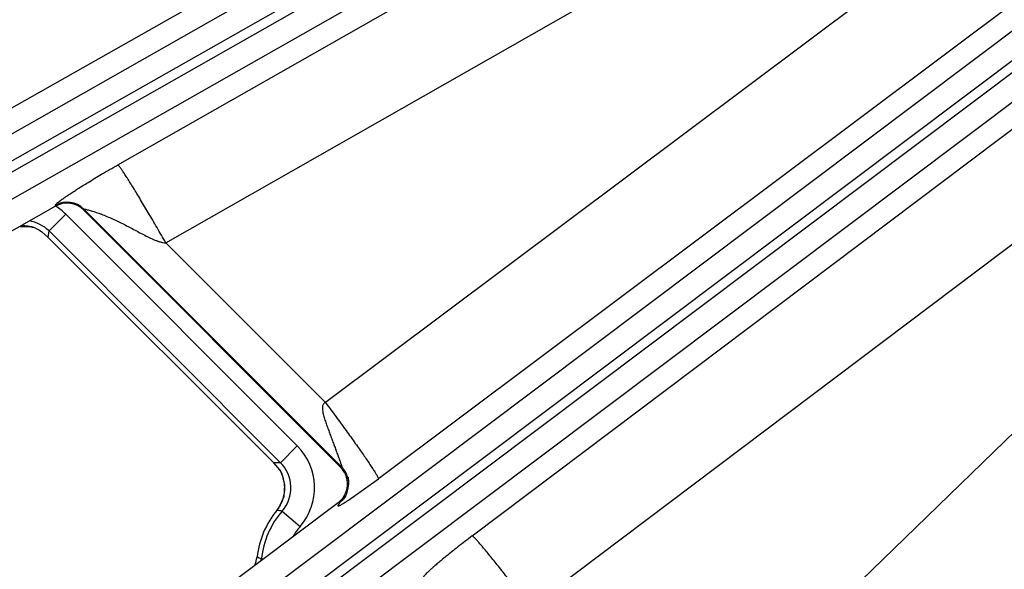
# Model space of a CAD drawing. Units: inches. Extents: x 0 to 17, y 0 to 11.
# Drawn here: x 2.2 to 2.5, y 6.7 to 6.8 of the extents above; entities that cross this region are included whole.
import ezdxf

# ---------------------------------------------------------------- set-up
doc = ezdxf.new("R2010")
doc.units = ezdxf.units.IN
doc.header["$LTSCALE"] = 0.935
doc.header["$MEASUREMENT"] = 0
doc.layers.get('0').update_dxf_attribs({"linetype": 'CONTINUOUS'})
doc.styles.add('TEXTSTYLE_1', font='gdt', dxfattribs={"width": 0.8})
doc.styles.add('TEXTSTYLE_2', font='arialbd.ttf')
doc.dimstyles.new('DIMSTYLE_2', dxfattribs={"dimtxt": 0.2, "dimasz": 0.1875, "dimexe": 0.125, "dimexo": 0.0625, "dimgap": 0.09, "dimtad": 0, "dimtih": 1, "dimtoh": 1, "dimdec": 1, "dimlfac": 5.7142857143, "dimzin": 4, "dimdsep": 46, "dimtxsty": 'TEXTSTYLE_2', "dimblk": '_FILLED', "dimblk1": '_FILLED', "dimblk2": '_FILLED', "dimcen": 0.09, "dimadec": 0, "dimazin": 0, "dimtp": 0.001, "dimtm": 0.001, "dimtfac": 1, "dimtdec": 1, "dimtmove": 0, "dimatfit": 2, "dimldrblk": '_FILLED', "dimfxl": 1, "dimtolj": 1, "dimtzin": 4, "dimarcsym": 0})

# ---------------------------------------------------------------- blocks, each defined once
blk = doc.blocks.new('_FILLED')
at = {"color": 0, "linetype": 'BYBLOCK'}
blk.add_solid([(0, 0), (-1, 0.1666666667), (-1, -0.1666666667)], dxfattribs=at)
blk = doc.blocks.new('*D3')
at = {"color": 2, "linetype": 'CONTINUOUS'}
for p, q in [((5.539756269, 9.0359663583), (6.1244540628, 9.4095739983)), ((6.1244540628, 9.4095739983), (6.2744540628, 9.4095739983))]:
    blk.add_line(p, q, dxfattribs=at)
at = {"color": 2, "linetype": 'CONTINUOUS', "xscale": 0.1875, "yscale": 0.1875, "zscale": 0.1875, "rotation": 212.5775862213}
blk.add_blockref('_FILLED', (5.539756269, 9.0359663583), dxfattribs=at)
at = {"color": 2, "linetype": 'CONTINUOUS', "insert": (6.3744540628, 9.5095739983), "char_height": 0.2, "width": 0.8101610905, "attachment_point": 1, "line_spacing_factor": 0.9, "style": 'TEXTSTYLE_1'}
blk.add_mtext('{\\Fgdt;n}\\Farialbd.ttf;24.0\\P[610]', dxfattribs=at)

msp = doc.modelspace()

# ---------------------------------------------------------------- linework, layer by layer
at = {"color": 9, "linetype": 'CONTINUOUS'}
for p, q in [((2.6360558612, 7.0478304067), (2.142063665, 6.7675840454)), ((2.6395078063, 7.0417456393), (2.1455156101, 6.7614992778)), ((2.1468864077, 6.7590829617), (2.6408786047, 7.0393293234)), ((2.1503383528, 6.7529981943), (2.6443305498, 7.033244556)), ((2.1961141168, 6.7712583874), (2.6473154382, 7.0279830726)), ((2.667348793, 7.0077021688), (2.2576279995, 6.7009097621)), ((2.2103231371, 6.7482146246), (2.6615244585, 7.0049393097)), ((2.7099366881, 7.005270299), (2.2733107204, 6.6783317263)), ((2.7169028066, 7.0030005473), (2.1866921309, 6.6049131253)), ((2.7257832169, 7.0009199768), (2.1908924716, 6.5993187123)), ((2.1926662858, 6.5971765721), (2.7274512099, 6.998698385)), ((2.1968666265, 6.591582159), (2.7269714811, 6.9895901294)), ((2.3010865986, 6.6614470385), (2.7272086726, 6.9822489561)), ((2.3182190393, 6.6403187224), (2.7174085041, 6.9408446833)), ((2.7131686784, 6.9360831387), (2.3624045841, 6.5961331775)), ((2.2910710667, 6.8596090104), (2.1608519454, 6.7859516343)), ((2.175751685, 6.7517017304), (2.1806984171, 6.7566484626)), ((2.1776221908, 6.7590026707), (2.1776661949, 6.7593274204)), ((2.2492698191, 6.6880770607), (2.1806984172, 6.7566484626)), ((2.1860208681, 6.7578646355), (2.1860648722, 6.7581893852)), ((2.2624799273, 6.6817743301), (2.1860648722, 6.7581893852)), ((2.1704841201, 6.752943928), (2.1706690683, 6.7528926155)), ((2.1755042485, 6.749819702), (2.175751685, 6.7517017304)), ((2.2443230869, 6.6831303284), (2.175751685, 6.7517017304)), ((2.2103231371, 6.7482146246), (2.2576279995, 6.7009097621)), ((2.2443230869, 6.6831303284), (2.2492698191, 6.6880770607)), ((2.242999215, 6.6830762889), (2.2422835293, 6.6830404212)), ((2.2624799273, 6.6817743301), (2.2620830732, 6.6818024303)), ((2.2644510537, 6.6720270562), (2.2733107204, 6.6783317263)), ((2.2617335358, 6.6712331848), (2.2613366817, 6.671261285)), ((2.243217987, 6.6690116146), (2.2432159191, 6.6690132959)), ((2.2448190988, 6.6688217675), (2.2500965054, 6.6642294589)), ((2.2386392631, 6.6547207812), (2.2392209106, 6.6546565453))]:
    msp.add_line(p, q, dxfattribs=at)
at = {"color": 7, "linetype": 'CONTINUOUS'}
for p, q in [((2.1776221908, 6.7590026707), (2.1587106483, 6.7482739771)), ((2.2620830732, 6.6818024303), (2.1860208681, 6.7578646355)), ((2.1671692249, 6.7530726061), (2.1697716662, 6.7530756973)), ((2.1697716662, 6.7530756973), (2.1706637889, 6.7528939325)), ((2.1717667055, 6.7525313198), (2.1728991143, 6.7519843307)), ((2.1728991143, 6.7519843307), (2.1736314308, 6.7514955628)), ((2.1736313923, 6.7514955766), (2.1755042485, 6.749819702)), ((2.2422835293, 6.6830404212), (2.1755042485, 6.749819702)), ((2.2440863529, 6.6810125645), (2.2422835293, 6.6830404212)), ((2.2440616761, 6.6810462185), (2.2445559093, 6.6801259711)), ((2.2613366817, 6.671261285), (2.166995866, 6.6004292671)), ((2.2438326783, 6.6698547493), (2.2432159197, 6.6690132966))]:
    msp.add_line(p, q, dxfattribs=at)
for points in [[(2.1706660581, 6.7528933351), (2.1707910919, 6.7528608933), (2.1710503081, 6.7527856018)], [(2.2445559093, 6.6801259711), (2.2455205207, 6.6766260759), (2.2452494133, 6.6730671751), (2.2438326783, 6.6698547493)], [(2.2643184549, 6.6788534871), (2.264321257, 6.6788344251), (2.2643437164, 6.6786641753), (2.2643780146, 6.6783242229), (2.2644068193, 6.6778583832), (2.2644160816, 6.6773317334), (2.2643998129, 6.6767850289), (2.2643559074, 6.6762335073), (2.2642835003, 6.6756857764), (2.2641824684, 6.6751480042), (2.2640535472, 6.6746260601), (2.263897737, 6.6741235663), (2.263722379, 6.6736581378), (2.263542485, 6.6732536741), (2.2633788161, 6.6729327847), (2.2632483652, 6.6727030136), (2.2631569427, 6.672554332), (2.2631020455, 6.6724699678), (2.2630915152, 6.6724542731)]]:
    msp.add_lwpolyline(points, dxfattribs=at)
msp.add_circle((3.7701637662, 7.9052398777), 2.1, dxfattribs=at)
for centre, radius, start, end in [((2.1810742227, 6.7529185446), 0.0069952532, 44.9967889586, 119.5698557269), ((2.1681006524, 6.7433516463), 0.0098841966, 74.9704768838, 76.0461364433), ((2.1680616582, 6.7432066123), 0.0100343812, 72.664757036, 74.9701879145), ((2.1681414946, 6.7434536802), 0.0097747478, 68.2304005975, 72.679957492), ((2.2571337346, 6.676852287), 0.0069999908, 16.9863754151, 45.004657306), ((2.257141746, 6.6768552466), 0.0069914604, 323.2324544373, 15.9386540196), ((2.2571602894, 6.676861602), 0.0069718732, 15.9302809066, 16.976918029), ((2.2571195323, 6.6768747263), 0.0070210449, 306.9160434811, 320.8928295761), ((2.2571569711, 6.6768426497), 0.0069717607, 320.9033077372, 323.2404894102), ((2.2642776239, 6.6518892938), 0.0271418897, 140.8875198461, 172.8230022239), ((2.2269127017, 6.6565957333), 0.0105182748, 338.3217863609, 352.815482173)]:
    msp.add_arc(centre, radius, start, end, dxfattribs=at)
at = {"color": 9, "linetype": 'CONTINUOUS'}
for centre, radius, start, end in [((2.1811164259, 6.7532300033), 0.0070059687, 45.0632391431, 119.5034055424), ((2.1682724468, 6.7442080728), 0.0175831748, 45.0332246905, 57.7020407345), ((2.168333629, 6.7442963025), 0.0104817897, 44.9511900111, 81.7236858077), ((2.1681285354, 6.7427300876), 0.0104823585, 87.6638687459, 94.6467821168), ((2.1681270165, 6.7427232039), 0.010489232, 77.0137216573, 87.6529585056), ((2.2369081042, 6.675710379), 0.0174854341, 318.9593987706, 45.0115078846), ((2.2480871155, 6.5746750779), 0.1085205477, 91.9876993279, 92.6872526507), ((2.2350743221, 6.6756254256), 0.0104994886, 23.1611700915, 30.8697964094), ((2.236921286, 6.6757108642), 0.0104801785, 318.9024894592, 45.0682840659), ((2.2575228107, 6.6768319146), 0.007000034, 16.922653287, 44.9149141149), ((2.2350386821, 6.6756173947), 0.0105354169, 6.516042235, 23.1250905953), ((2.2574966768, 6.6768255878), 0.007026878, 7.983546802, 16.9099802108), ((2.2350291078, 6.6756363022), 0.0105430333, 347.7262694042, 5.0991275512), ((2.2351190965, 6.6756352988), 0.0104534938, 5.1484436411, 6.4685607188), ((2.2350598793, 6.6756470371), 0.0105157964, 330.0370123962, 342.7687040533), ((2.2350791578, 6.6756354324), 0.0104939469, 342.7980398749, 347.6728183843), ((2.2575137272, 6.6768335963), 0.0070122316, 306.9973622818, 321.7834721525), ((2.2575096277, 6.6768328799), 0.0070150101, 321.8087830277, 332.2255087498), ((2.2350452742, 6.6756565196), 0.0105331854, 320.886823236, 330.0320038017), ((2.2642776239, 6.6518892938), 0.025794241, 138.9707706591, 173.6978224526), ((2.2363266705, 6.6040458584), 0.0653302359, 82.5308521753, 83.9449281474), ((2.2642776239, 6.6518892938), 0.0187985052, 138.970770659, 150.1913488159), ((2.2798958143, 6.7516792577), 0.1053710071, 246.1848759359, 246.9498873404), ((2.2282359234, 6.6558669798), 0.0104662909, 350.3541697205, 353.7127381553)]:
    msp.add_arc(centre, radius, start, end, dxfattribs=at)
for points, knots in [([(2.1776661949, 6.7593274204), (2.1776690897, 6.7593487887), (2.1776754069, 6.7593948247), (2.1776997911, 6.7594698182), (2.1777494516, 6.7595565395), (2.1778740743, 6.7597147457), (2.1781347792, 6.759960037), (2.1785707171, 6.7603157425), (2.1791654782, 6.7607608179), (2.1799106134, 6.7612908603), (2.1807975708, 6.7618998504), (2.1818203253, 6.7625839673), (2.1829795445, 6.7633429207), (2.1848279949, 6.7645301935), (2.1876128579, 6.7662677496), (2.191569781, 6.768644641), (2.1945078907, 6.7703444737), (2.1961141168, 6.7712583874)], [0, 0, 0, 0, 0.0029335406, 0.0063090083, 0.0106532879, 0.0164527648, 0.0336504162, 0.0591752366, 0.0930173214, 0.1346704457, 0.1835762629, 0.2393768709, 0.3020627689, 0.3720682957, 0.5382443965, 0.7485913839, 1, 1, 1, 1]), ([(2.2103231371, 6.7482146246), (2.2094688626, 6.7497147842), (2.2077829533, 6.7526521383), (2.2053030364, 6.7569029925), (2.2033126484, 6.7602539237), (2.2018194859, 6.7627255272), (2.200803882, 6.7643854348), (2.1998684167, 6.7658919102), (2.1990215818, 6.7672313092), (2.1982712491, 6.7683915709), (2.1976242613, 6.7693621907), (2.197148996, 6.7700460575), (2.1968228873, 6.7704903112), (2.1966246316, 6.7707480217), (2.1964562207, 6.7709528956), (2.1963176287, 6.7711059043), (2.196210335, 6.7712052219), (2.1961431344, 6.7712509439), (2.1961141168, 6.7712583874)], [0, 0, 0, 0, 0.1910570856, 0.3748173964, 0.5446495531, 0.622391199, 0.6943934473, 0.7600101195, 0.8186422232, 0.8697671596, 0.9129248413, 0.9477366772, 0.9619188525, 0.9739162061, 0.9837075313, 0.9912886448, 0.996684609, 1, 1, 1, 1]), ([(2.1860648722, 6.7581893852), (2.186064405, 6.758193323), (2.1860694518, 6.7582037664), (2.1860893091, 6.7582083337), (2.1861170382, 6.75821052), (2.1861564192, 6.7582084772), (2.1862061924, 6.7582031523), (2.1862933045, 6.7581902708), (2.1864991602, 6.7581513295), (2.1868574393, 6.7580682525), (2.1873674994, 6.7579369332), (2.1879672067, 6.7577695262), (2.1886348352, 6.7575699585), (2.1893530441, 6.7573410433), (2.1901083457, 6.7570852626), (2.1908904, 6.7568047955), (2.1919695122, 6.7563964072), (2.1933413894, 6.755836713), (2.1949959309, 6.7551021799), (2.1966582913, 6.7543115002), (2.1983202673, 6.7534776061), (2.1999796565, 6.7526132604), (2.2016383475, 6.751731923), (2.2033017675, 6.7508493437), (2.2049792756, 6.7499871198), (2.2064016437, 6.7493129749), (2.2075671426, 6.7488346306), (2.2084605106, 6.7485231923), (2.2093770889, 6.7482865984), (2.210007906, 6.748213084), (2.210323159, 6.7482146027)], [0, 0, 0, 0, 0.0004510137, 0.0011193622, 0.0021810818, 0.0036655695, 0.0055705153, 0.0078843056, 0.0136739125, 0.0293976407, 0.0497010501, 0.073577834, 0.1002088795, 0.1289514486, 0.1593091553, 0.1909024141, 0.223442281, 0.2905342264, 0.3593894907, 0.4293101314, 0.4998844219, 0.5708667845, 0.6421086229, 0.7135181318, 0.7850375219, 0.8566296127, 0.8924522247, 0.9282902157, 0.9641435218, 1, 1, 1, 1]), ([(2.2576279995, 6.7009097621), (2.257507094, 6.7008713323), (2.2572725662, 6.7007648251), (2.2569942736, 6.7004961797), (2.2568183782, 6.7001552523), (2.2567321419, 6.6997855321), (2.256702479, 6.6994091266), (2.2567161054, 6.6989075848), (2.2567989726, 6.6982861227), (2.2569549821, 6.6975523682), (2.2571455866, 6.69682812), (2.2573583815, 6.6961116502), (2.2576617715, 6.6951660897), (2.2580659805, 6.6939981483), (2.2585695989, 6.6926120762), (2.2590789506, 6.6912426338), (2.2595856087, 6.6898917446), (2.2600832974, 6.6885641554), (2.2605654897, 6.6872677117), (2.2610261448, 6.6860157839), (2.2613923108, 6.6850084583), (2.2616683062, 6.6842418363), (2.2618594808, 6.6837078315), (2.2620359955, 6.6832114685), (2.2621720826, 6.6828258216), (2.2622701009, 6.6825444169), (2.2623339828, 6.6823584079), (2.2623897783, 6.6821926808), (2.2624300518, 6.6820684151), (2.2624564804, 6.6819814084), (2.2624720625, 6.6819267974), (2.2624841829, 6.6818797987), (2.2624926869, 6.6818411804), (2.2624970605, 6.6818106177), (2.262497761, 6.6817899812), (2.2624929974, 6.6817735641), (2.262483395, 6.6817732369), (2.2624799273, 6.6817743301)], [0, 0, 0, 0, 0.0185566238, 0.0370343797, 0.0554599434, 0.0738726069, 0.0922249411, 0.1105578546, 0.1471683237, 0.1837314776, 0.2202392776, 0.256680138, 0.2930430688, 0.3654825312, 0.4374381517, 0.5087487566, 0.5791954467, 0.6484723005, 0.7161309094, 0.7815166465, 0.8435935456, 0.8729037896, 0.9006954035, 0.9265565556, 0.9499605943, 0.9605126512, 0.9701428164, 0.9787277222, 0.9860901, 0.9892492202, 0.992026845, 0.9943986722, 0.9963403091, 0.9978291635, 0.998855578, 0.9994681718, 1, 1, 1, 1]), ([(2.2576279995, 6.7009097621), (2.2586747953, 6.6995123442), (2.2607210623, 6.696760552), (2.263667985, 6.692736633), (2.2659793819, 6.6895264257), (2.2676756988, 6.6871320946), (2.2688106297, 6.6855104254), (2.2698353728, 6.6840249538), (2.2707404683, 6.6826894218), (2.271517705, 6.6815163313), (2.2721599263, 6.6805165631), (2.2726042899, 6.6797937715), (2.2728856513, 6.6793078563), (2.2730450308, 6.6790174359), (2.2731671702, 6.6787764229), (2.2732529462, 6.6785843709), (2.2733013299, 6.6784434619), (2.2733159733, 6.6783618383), (2.2733107204, 6.6783317263)], [0, 0, 0, 0, 0.1902855283, 0.3737229016, 0.5435600484, 0.6213885114, 0.6935137476, 0.7592755092, 0.8180615362, 0.8693374144, 0.9126325963, 0.9475598883, 0.9617894599, 0.9738266005, 0.9836497749, 0.9912550303, 0.9966687454, 1, 1, 1, 1]), ([(2.2617335358, 6.6712331848), (2.2617401548, 6.671232716), (2.2617527052, 6.6712303989), (2.2617647142, 6.671214852), (2.2617648123, 6.6711943147), (2.2617554641, 6.6711587978), (2.2617285595, 6.6711062043), (2.2616860209, 6.6710366417), (2.2616346994, 6.6709595927), (2.2615790043, 6.6708791625), (2.2615225857, 6.6707981895), (2.2614538664, 6.6706969609), (2.2613845862, 6.6705854181), (2.2613334578, 6.6704814226), (2.2613195851, 6.6704125974), (2.2613240088, 6.6703736705), (2.2613477953, 6.6703451093), (2.2613876163, 6.6703329368), (2.261440262, 6.6703333739), (2.2615085162, 6.6703457467), (2.2615933167, 6.6703705549), (2.2617432338, 6.6704260573), (2.2619758467, 6.6705330481), (2.2623105555, 6.6707082335), (2.2627246239, 6.6709436806), (2.2632221598, 6.6712427105), (2.2638078544, 6.6716094279), (2.2642262191, 6.6718799319), (2.2644510537, 6.6720270562)], [0, 0, 0, 0, 0.0043355774, 0.00779561, 0.0118738553, 0.017236455, 0.0317953181, 0.0501262814, 0.0706075716, 0.0922389569, 0.1140561746, 0.1350947043, 0.1721423057, 0.2000092345, 0.2099987857, 0.2177744052, 0.2247042309, 0.232912796, 0.2440349954, 0.2589386467, 0.2780716884, 0.3017131862, 0.3633257674, 0.4451834565, 0.548514248, 0.6744957508, 0.8244400691, 1, 1, 1, 1]), ([(2.3010865986, 6.6614470385), (2.2996562288, 6.6603701959), (2.2970776316, 6.6583989941), (2.2940760079, 6.6560176288), (2.2921061417, 6.654401315), (2.2909309976, 6.6534160388), (2.2899215368, 6.6525503053), (2.2890581707, 6.6517911702), (2.288330516, 6.6511315568), (2.2877349823, 6.6505699448), (2.2872723077, 6.6501071817), (2.2869739593, 6.6497802716), (2.2868064229, 6.6495665678), (2.2867264421, 6.6494473149), (2.2866774687, 6.6493514704), (2.2866589857, 6.6492737446), (2.2866651055, 6.6492120014), (2.2866828803, 6.6491610596), (2.2867002378, 6.6491097118), (2.286703169, 6.649072399), (2.2867017996, 6.6490530658)], [0, 0, 0, 0, 0.2804640728, 0.508412755, 0.6001609761, 0.6796139809, 0.7486339837, 0.8084758249, 0.8596981974, 0.9024772065, 0.9366876478, 0.9621989436, 0.9717402257, 0.9791985136, 0.9846676111, 0.9885247211, 0.9915234978, 0.9942396687, 0.9969638877, 1, 1, 1, 1]), ([(2.3182190393, 6.6403187224), (2.3171767987, 6.6417025737), (2.3151219214, 6.6444112243), (2.3121065809, 6.6483264741), (2.309692518, 6.6514091773), (2.3078858337, 6.6536802148), (2.3066591166, 6.6552040649), (2.3055316792, 6.6565853235), (2.3045138148, 6.6578114064), (2.3036149947, 6.6588712405), (2.3028434565, 6.6597551797), (2.3022801432, 6.6603752387), (2.3018965978, 6.6607755759), (2.3016648837, 6.661006527), (2.3014697309, 6.6611886027), (2.3013109549, 6.6613227437), (2.3011903233, 6.6614074229), (2.3011167156, 6.6614437162), (2.3010865986, 6.6614470385)], [0, 0, 0, 0, 0.1908073177, 0.3744562536, 0.5442792185, 0.6220430218, 0.6940792776, 0.7597376349, 0.8184152031, 0.8695859747, 0.9127869592, 0.9476374144, 0.9618367937, 0.9738499678, 0.9836559733, 0.9912513272, 0.9966628368, 1, 1, 1, 1])]:
    msp.add_open_spline(points, degree=3, knots=knots, dxfattribs=at)

# ---------------------------------------------------------------- dimensions: what is measured, and where the dimension line sits
at = {"color": 2, "linetype": 'CONTINUOUS'}
dim = msp.add_diameter_dim_2p(p1=(5.539756269, 9.0359663583), p2=(2.0005712634, 6.774513397), text='%%c<>', dimstyle='DIMSTYLE_2', override={"dimpost": '<>'}, dxfattribs=at)
dim.commit()
dim.dimension.update_dxf_attribs({"geometry": '*D3', "text_midpoint": (6.8338097009, 9.2595739983), "dimtype": 163})

doc.saveas('drawing.dxf')
